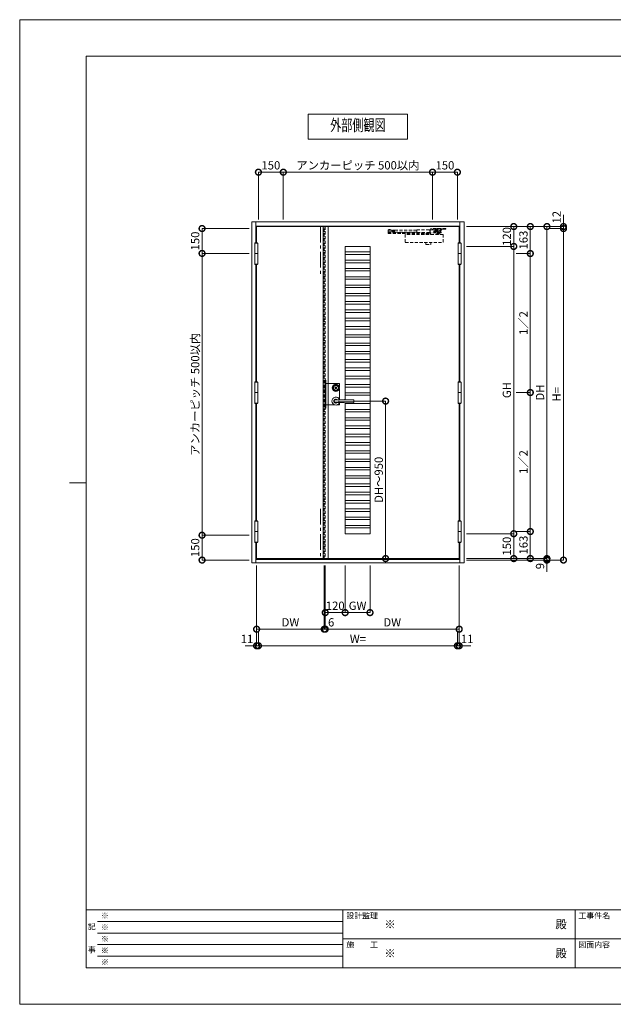
# Model space of a CAD drawing. Units: millimetres. Extents: x 0 to 8410, y 0 to 5940.
# Drawn here: x 0 to 3580, y 0 to 5940 of the extents above; entities that cross this region are included whole.
import ezdxf
from ezdxf.enums import TextEntityAlignment as Align

# ---------------------------------------------------------------- set-up
doc = ezdxf.new("R2010")
doc.units = ezdxf.units.MM
doc.header["$LTSCALE"] = 3
doc.linetypes.add('CENTER', pattern=[50.8, 31.75, -6.35, 6.35, -6.35])
doc.linetypes.add('HIDDEN', pattern=[9.525, 6.35, -3.175])
doc.layers.add('01_仮想線', color=251, linetype='Continuous', lineweight=13, plot=False)
for name, color, linetype, lineweight in [('02_図枠', 7, 'Continuous', 13), ('03_枠(実線)', 3, 'Continuous', 13), ('07_扉(実線)', 5, 'Continuous', 13), ('08_扉(破線)', 5, 'HIDDEN', 13), ('11_金物(実線)', 2, 'Continuous', 13), ('12_金物(破線)', 2, 'HIDDEN', 13), ('13_金物(一点鎖線)', 2, 'CENTER', 13), ('19_寸法線・引出線', 1, 'Continuous', 13), ('20_文字', 6, 'Continuous', 13)]:
    doc.layers.add(name, color=color, linetype=linetype, lineweight=lineweight)
doc.styles.add('文字', font='romans.shx', dxfattribs={"width": 0.7, "bigfont": 'extfont2.shx'})
doc.dimstyles.new('寸法(1-10)', dxfattribs={"dimscale": 10, "dimtxt": 5, "dimasz": 7, "dimexe": 0, "dimexo": 1.5, "dimgap": 1, "dimtad": 1, "dimdsep": 46, "dimtxsty": '文字', "dimblk": 'DOTSMALL', "dimcen": 0, "dimclrd": 256, "dimclre": 256, "dimclrt": 256, "dimadec": 0, "dimazin": 0, "dimtfac": 1, "dimtix": 1, "dimtmove": 1, "dimatfit": 3, "dimldrblk": 'NONE', "dimfxl": 1, "dimlwd": -1, "dimlwe": -1, "dimarcsym": 0})

# ---------------------------------------------------------------- blocks, each defined once
blk = doc.blocks.new('_DotSmall')
at = {"color": 0, "linetype": 'ByBlock', "const_width": 0.5}
blk.add_lwpolyline([(-0.0625, 0, 1), (0.0625, 0, 1)], format="xyb", close=True, dxfattribs=at)
blk = doc.blocks.new('*D7')
at = {"layer": '19_寸法線・引出線'}
for p, q in [((1429, 2648), (1429, 2163)), ((1440, 2248), (1440, 2163)), ((1429, 2163), (1359, 2163)), ((1429, 2163), (1440, 2163)), ((1440, 2163), (1510, 2163))]:
    blk.add_line(p, q, dxfattribs=at)
at = {"layer": 'Defpoints', "color": 0}
for p in [(1429, 2663), (1440, 2263), (1440, 2163)]:
    blk.add_point(p, dxfattribs=at)
at = {"layer": '19_寸法線・引出線', "xscale": 70, "yscale": 70, "zscale": 70}
blk.add_blockref('_DotSmall', (1429, 2163), dxfattribs=at)
at = {"layer": '19_寸法線・引出線', "xscale": 70, "yscale": 70, "zscale": 70, "rotation": 180}
blk.add_blockref('_DotSmall', (1440, 2163), dxfattribs=at)
at = {"layer": '19_寸法線・引出線', "insert": (1370.8, 2198), "char_height": 50, "attachment_point": 5, "style": '文字'}
blk.add_mtext('11', dxfattribs=at)
blk = doc.blocks.new('_None')
blk = doc.blocks.new('*D8')
at = {"layer": '19_寸法線・引出線'}
for p, q in [((1440, 2248), (1440, 2163)), ((2640, 2248), (2640, 2163)), ((1440, 2163), (2640, 2163))]:
    blk.add_line(p, q, dxfattribs=at)
at = {"layer": 'Defpoints', "color": 0}
for p in [(1440, 2263), (2640, 2263), (2640, 2163)]:
    blk.add_point(p, dxfattribs=at)
at = {"layer": '19_寸法線・引出線', "xscale": 70, "yscale": 70, "zscale": 70, "rotation": 180}
blk.add_blockref('_DotSmall', (1440, 2163), dxfattribs=at)
at = {"layer": '19_寸法線・引出線', "xscale": 70, "yscale": 70, "zscale": 70}
blk.add_blockref('_DotSmall', (2640, 2163), dxfattribs=at)
at = {"layer": '19_寸法線・引出線', "insert": (2040, 2198), "char_height": 50, "attachment_point": 5, "style": '文字'}
blk.add_mtext('W=', dxfattribs=at)
blk = doc.blocks.new('*D9')
at = {"layer": '19_寸法線・引出線'}
for p, q in [((2651, 2648), (2651, 2163)), ((2640, 2248), (2640, 2163)), ((2640, 2163), (2570, 2163)), ((2640, 2163), (2651, 2163)), ((2651, 2163), (2721, 2163))]:
    blk.add_line(p, q, dxfattribs=at)
at = {"layer": 'Defpoints', "color": 0}
for p in [(2651, 2663), (2640, 2263), (2651, 2163)]:
    blk.add_point(p, dxfattribs=at)
at = {"layer": '19_寸法線・引出線', "xscale": 70, "yscale": 70, "zscale": 70}
blk.add_blockref('_DotSmall', (2640, 2163), dxfattribs=at)
at = {"layer": '19_寸法線・引出線', "xscale": 70, "yscale": 70, "zscale": 70, "rotation": 180}
blk.add_blockref('_DotSmall', (2651, 2163), dxfattribs=at)
at = {"layer": '19_寸法線・引出線', "insert": (2699.2, 2198), "char_height": 50, "attachment_point": 5, "style": '文字'}
blk.add_mtext('11', dxfattribs=at)
blk = doc.blocks.new('*D10')
at = {"layer": '19_寸法線・引出線'}
for p, q in [((1843, 2648), (1843, 2263)), ((2651, 2648), (2651, 2263)), ((1843, 2263), (2651, 2263))]:
    blk.add_line(p, q, dxfattribs=at)
at = {"layer": 'Defpoints', "color": 0}
for p in [(1843, 2663), (2651, 2663), (2651, 2263)]:
    blk.add_point(p, dxfattribs=at)
at = {"layer": '19_寸法線・引出線', "xscale": 70, "yscale": 70, "zscale": 70, "rotation": 180}
blk.add_blockref('_DotSmall', (1843, 2263), dxfattribs=at)
at = {"layer": '19_寸法線・引出線', "xscale": 70, "yscale": 70, "zscale": 70}
blk.add_blockref('_DotSmall', (2651, 2263), dxfattribs=at)
at = {"layer": '19_寸法線・引出線', "insert": (2247, 2298), "char_height": 50, "attachment_point": 5, "style": '文字'}
blk.add_mtext('DW', dxfattribs=at)
blk = doc.blocks.new('*D11')
at = {"layer": '19_寸法線・引出線'}
for p, q in [((3280, 4692), (3280, 4762)), ((2695, 4692), (3280, 4692)), ((3195, 4680), (3280, 4680)), ((3280, 4692), (3280, 4680)), ((3280, 4680), (3280, 4610))]:
    blk.add_line(p, q, dxfattribs=at)
at = {"layer": 'Defpoints', "color": 0}
for p in [(2680, 4692), (3180, 4680), (3280, 4680)]:
    blk.add_point(p, dxfattribs=at)
at = {"layer": '19_寸法線・引出線', "xscale": 70, "yscale": 70, "zscale": 70}
for p, rotation in [((3280, 4692), 270), ((3280, 4680), 90)]:
    blk.add_blockref('_DotSmall', p, dxfattribs=dict(at, rotation=rotation))
at = {"layer": '19_寸法線・引出線', "insert": (3245, 4748.5), "char_height": 50, "attachment_point": 5, "rotation": 90, "style": '文字'}
blk.add_mtext('12', dxfattribs=at)
blk = doc.blocks.new('*D12')
at = {"layer": '19_寸法線・引出線'}
for p, q in [((3195, 4680), (3280, 4680)), ((3280, 4680), (3280, 2680)), ((2695, 2680), (3280, 2680))]:
    blk.add_line(p, q, dxfattribs=at)
at = {"layer": 'Defpoints', "color": 0}
for p in [(3180, 4680), (2680, 2680), (3280, 2680)]:
    blk.add_point(p, dxfattribs=at)
at = {"layer": '19_寸法線・引出線', "xscale": 70, "yscale": 70, "zscale": 70}
for p, rotation in [((3280, 4680), 90), ((3280, 2680), 270)]:
    blk.add_blockref('_DotSmall', p, dxfattribs=dict(at, rotation=rotation))
at = {"layer": '19_寸法線・引出線', "insert": (3245, 3680), "char_height": 50, "attachment_point": 5, "rotation": 90, "style": '文字'}
blk.add_mtext('H=', dxfattribs=at)
blk = doc.blocks.new('*D13')
at = {"layer": '19_寸法線・引出線'}
for p, q in [((2695, 4692), (3180, 4692)), ((3180, 4692), (3180, 2689)), ((2695, 2689), (3180, 2689))]:
    blk.add_line(p, q, dxfattribs=at)
at = {"layer": 'Defpoints', "color": 0}
for p in [(2680, 4692), (2680, 2689), (3180, 2689)]:
    blk.add_point(p, dxfattribs=at)
at = {"layer": '19_寸法線・引出線', "xscale": 70, "yscale": 70, "zscale": 70}
for p, rotation in [((3180, 4692), 90), ((3180, 2689), 270)]:
    blk.add_blockref('_DotSmall', p, dxfattribs=dict(at, rotation=rotation))
at = {"layer": '19_寸法線・引出線', "insert": (3145, 3690.5), "char_height": 50, "attachment_point": 5, "rotation": 90, "style": '文字'}
blk.add_mtext('DH', dxfattribs=at)
blk = doc.blocks.new('*D14')
at = {"layer": '19_寸法線・引出線'}
for p, q in [((3180, 2689), (3180, 2759)), ((2695, 2689), (3180, 2689)), ((2695, 2680), (3180, 2680)), ((3180, 2689), (3180, 2680)), ((3180, 2680), (3180, 2610))]:
    blk.add_line(p, q, dxfattribs=at)
at = {"layer": 'Defpoints', "color": 0}
for p in [(2680, 2689), (2680, 2680), (3180, 2680)]:
    blk.add_point(p, dxfattribs=at)
at = {"layer": '19_寸法線・引出線', "xscale": 70, "yscale": 70, "zscale": 70}
for p, rotation in [((3180, 2689), 270), ((3180, 2680), 90)]:
    blk.add_blockref('_DotSmall', p, dxfattribs=dict(at, rotation=rotation))
at = {"layer": '19_寸法線・引出線', "insert": (3145, 2643.5), "char_height": 50, "attachment_point": 5, "rotation": 90, "style": '文字'}
blk.add_mtext('9', dxfattribs=at)
blk = doc.blocks.new('*D15')
at = {"layer": '19_寸法線・引出線'}
for p, q in [((2695, 4692), (3080, 4692)), ((3080, 4692), (3080, 4529)), ((2995, 4529), (3080, 4529))]:
    blk.add_line(p, q, dxfattribs=at)
at = {"layer": 'Defpoints', "color": 0}
for p in [(2680, 4692), (2980, 4529), (3080, 4529)]:
    blk.add_point(p, dxfattribs=at)
at = {"layer": '19_寸法線・引出線', "xscale": 70, "yscale": 70, "zscale": 70}
for p, rotation in [((3080, 4692), 90), ((3080, 4529), 270)]:
    blk.add_blockref('_DotSmall', p, dxfattribs=dict(at, rotation=rotation))
at = {"layer": '19_寸法線・引出線', "insert": (3045, 4610.5), "char_height": 50, "attachment_point": 5, "rotation": 90, "style": '文字'}
blk.add_mtext('163', dxfattribs=at)
blk = doc.blocks.new('*D16')
at = {"layer": '19_寸法線・引出線'}
for p, q in [((2995, 4529), (3080, 4529)), ((3080, 4529), (3080, 3690.5)), ((2995, 3690.5), (3080, 3690.5))]:
    blk.add_line(p, q, dxfattribs=at)
at = {"layer": 'Defpoints', "color": 0}
for p in [(2980, 4529), (2980, 3690.5), (3080, 3690.5)]:
    blk.add_point(p, dxfattribs=at)
at = {"layer": '19_寸法線・引出線', "xscale": 70, "yscale": 70, "zscale": 70}
for p, rotation in [((3080, 4529), 90), ((3080, 3690.5), 270)]:
    blk.add_blockref('_DotSmall', p, dxfattribs=dict(at, rotation=rotation))
at = {"layer": '19_寸法線・引出線', "insert": (3045, 4109.75), "char_height": 50, "attachment_point": 5, "rotation": 90, "style": '文字'}
blk.add_mtext('1／2', dxfattribs=at)
blk = doc.blocks.new('*D17')
at = {"layer": '19_寸法線・引出線'}
for p, q in [((2995, 3690.5), (3080, 3690.5)), ((3080, 3690.5), (3080, 2852)), ((2995, 2852), (3080, 2852))]:
    blk.add_line(p, q, dxfattribs=at)
at = {"layer": 'Defpoints', "color": 0}
for p in [(2980, 3690.5), (2980, 2852), (3080, 2852)]:
    blk.add_point(p, dxfattribs=at)
at = {"layer": '19_寸法線・引出線', "xscale": 70, "yscale": 70, "zscale": 70}
for p, rotation in [((3080, 3690.5), 90), ((3080, 2852), 270)]:
    blk.add_blockref('_DotSmall', p, dxfattribs=dict(at, rotation=rotation))
at = {"layer": '19_寸法線・引出線', "insert": (3045, 3271.25), "char_height": 50, "attachment_point": 5, "rotation": 90, "style": '文字'}
blk.add_mtext('1／2', dxfattribs=at)
blk = doc.blocks.new('*D18')
at = {"layer": '19_寸法線・引出線'}
for p, q in [((2995, 2852), (3080, 2852)), ((3080, 2852), (3080, 2689)), ((2695, 2689), (3080, 2689))]:
    blk.add_line(p, q, dxfattribs=at)
at = {"layer": 'Defpoints', "color": 0}
for p in [(2980, 2852), (2680, 2689), (3080, 2689)]:
    blk.add_point(p, dxfattribs=at)
at = {"layer": '19_寸法線・引出線', "xscale": 70, "yscale": 70, "zscale": 70}
for p, rotation in [((3080, 2852), 90), ((3080, 2689), 270)]:
    blk.add_blockref('_DotSmall', p, dxfattribs=dict(at, rotation=rotation))
at = {"layer": '19_寸法線・引出線', "insert": (3045, 2770.5), "char_height": 50, "attachment_point": 5, "rotation": 90, "style": '文字'}
blk.add_mtext('163', dxfattribs=at)
blk = doc.blocks.new('*D19')
at = {"layer": '19_寸法線・引出線'}
for p, q in [((1385, 4680), (1100, 4680)), ((1100, 4680), (1100, 4530)), ((1385, 4530), (1100, 4530))]:
    blk.add_line(p, q, dxfattribs=at)
at = {"layer": 'Defpoints', "color": 0}
for p in [(1400, 4680), (1100, 4530), (1400, 4530)]:
    blk.add_point(p, dxfattribs=at)
at = {"layer": '19_寸法線・引出線', "xscale": 70, "yscale": 70, "zscale": 70}
for p, rotation in [((1100, 4680), 90), ((1100, 4530), 270)]:
    blk.add_blockref('_DotSmall', p, dxfattribs=dict(at, rotation=rotation))
at = {"layer": '19_寸法線・引出線', "insert": (1065, 4605), "char_height": 50, "attachment_point": 5, "rotation": 90, "style": '文字'}
blk.add_mtext('150', dxfattribs=at)
blk = doc.blocks.new('*D20')
at = {"layer": '19_寸法線・引出線'}
for p, q in [((1385, 4530), (1100, 4530)), ((1100, 4530), (1100, 2830)), ((1385, 2830), (1100, 2830))]:
    blk.add_line(p, q, dxfattribs=at)
at = {"layer": 'Defpoints', "color": 0}
for p in [(1400, 4530), (1100, 2830), (1400, 2830)]:
    blk.add_point(p, dxfattribs=at)
at = {"layer": '19_寸法線・引出線', "xscale": 70, "yscale": 70, "zscale": 70}
for p, rotation in [((1100, 4530), 90), ((1100, 2830), 270)]:
    blk.add_blockref('_DotSmall', p, dxfattribs=dict(at, rotation=rotation))
at = {"layer": '19_寸法線・引出線', "insert": (1065, 3680), "char_height": 50, "attachment_point": 5, "rotation": 90, "style": '文字'}
blk.add_mtext('アンカーピッチ 500以内', dxfattribs=at)
blk = doc.blocks.new('*D21')
at = {"layer": '19_寸法線・引出線'}
for p, q in [((1385, 2830), (1100, 2830)), ((1100, 2830), (1100, 2680)), ((1385, 2680), (1100, 2680))]:
    blk.add_line(p, q, dxfattribs=at)
at = {"layer": 'Defpoints', "color": 0}
for p in [(1400, 2830), (1100, 2680), (1400, 2680)]:
    blk.add_point(p, dxfattribs=at)
at = {"layer": '19_寸法線・引出線', "xscale": 70, "yscale": 70, "zscale": 70}
for p, rotation in [((1100, 2830), 90), ((1100, 2680), 270)]:
    blk.add_blockref('_DotSmall', p, dxfattribs=dict(at, rotation=rotation))
at = {"layer": '19_寸法線・引出線', "insert": (1065, 2755), "char_height": 50, "attachment_point": 5, "rotation": 90, "style": '文字'}
blk.add_mtext('150', dxfattribs=at)
blk = doc.blocks.new('*D22')
at = {"layer": '19_寸法線・引出線'}
for p, q in [((1440, 4735), (1440, 5020)), ((1440, 5020), (1590, 5020)), ((1590, 4735), (1590, 5020))]:
    blk.add_line(p, q, dxfattribs=at)
at = {"layer": 'Defpoints', "color": 0}
for p in [(1590, 5020), (1440, 4720), (1590, 4720)]:
    blk.add_point(p, dxfattribs=at)
at = {"layer": '19_寸法線・引出線', "xscale": 70, "yscale": 70, "zscale": 70, "rotation": 180}
blk.add_blockref('_DotSmall', (1440, 5020), dxfattribs=at)
at = {"layer": '19_寸法線・引出線', "xscale": 70, "yscale": 70, "zscale": 70}
blk.add_blockref('_DotSmall', (1590, 5020), dxfattribs=at)
at = {"layer": '19_寸法線・引出線', "insert": (1515, 5055), "char_height": 50, "attachment_point": 5, "style": '文字'}
blk.add_mtext('150', dxfattribs=at)
blk = doc.blocks.new('*D23')
at = {"layer": '19_寸法線・引出線'}
for p, q in [((1590, 4735), (1590, 5020)), ((1590, 5020), (2490, 5020)), ((2490, 4735), (2490, 5020))]:
    blk.add_line(p, q, dxfattribs=at)
at = {"layer": 'Defpoints', "color": 0}
for p in [(2490, 5020), (1590, 4720), (2490, 4720)]:
    blk.add_point(p, dxfattribs=at)
at = {"layer": '19_寸法線・引出線', "xscale": 70, "yscale": 70, "zscale": 70, "rotation": 180}
blk.add_blockref('_DotSmall', (1590, 5020), dxfattribs=at)
at = {"layer": '19_寸法線・引出線', "xscale": 70, "yscale": 70, "zscale": 70}
blk.add_blockref('_DotSmall', (2490, 5020), dxfattribs=at)
at = {"layer": '19_寸法線・引出線', "insert": (2040, 5055), "char_height": 50, "attachment_point": 5, "style": '文字'}
blk.add_mtext('アンカーピッチ 500以内', dxfattribs=at)
blk = doc.blocks.new('*D24')
at = {"layer": '19_寸法線・引出線'}
for p, q in [((2490, 4735), (2490, 5020)), ((2490, 5020), (2640, 5020)), ((2640, 4735), (2640, 5020))]:
    blk.add_line(p, q, dxfattribs=at)
at = {"layer": 'Defpoints', "color": 0}
for p in [(2640, 5020), (2490, 4720), (2640, 4720)]:
    blk.add_point(p, dxfattribs=at)
at = {"layer": '19_寸法線・引出線', "xscale": 70, "yscale": 70, "zscale": 70, "rotation": 180}
blk.add_blockref('_DotSmall', (2490, 5020), dxfattribs=at)
at = {"layer": '19_寸法線・引出線', "xscale": 70, "yscale": 70, "zscale": 70}
blk.add_blockref('_DotSmall', (2640, 5020), dxfattribs=at)
at = {"layer": '19_寸法線・引出線', "insert": (2565, 5055), "char_height": 50, "attachment_point": 5, "style": '文字'}
blk.add_mtext('150', dxfattribs=at)
blk = doc.blocks.new('*D25')
at = {"layer": '19_寸法線・引出線'}
for p, q in [((1922, 3639), (2207, 3639)), ((2207, 3639), (2207, 2689)), ((2222, 2689), (2207, 2689))]:
    blk.add_line(p, q, dxfattribs=at)
at = {"layer": 'Defpoints', "color": 0}
for p in [(1907, 3639), (2207, 2689), (2207, 2689)]:
    blk.add_point(p, dxfattribs=at)
at = {"layer": '19_寸法線・引出線', "xscale": 70, "yscale": 70, "zscale": 70}
for p, rotation in [((2207, 3639), 90), ((2207, 2689), 270)]:
    blk.add_blockref('_DotSmall', p, dxfattribs=dict(at, rotation=rotation))
at = {"layer": '19_寸法線・引出線', "insert": (2172, 3164), "char_height": 50, "attachment_point": 5, "rotation": 90, "style": '文字'}
blk.add_mtext('DH～950', dxfattribs=at)
blk = doc.blocks.new('*D27')
at = {"layer": '19_寸法線・引出線'}
for p, q in [((1429, 2648), (1429, 2263)), ((1837, 2648), (1837, 2263)), ((1429, 2263), (1837, 2263))]:
    blk.add_line(p, q, dxfattribs=at)
at = {"layer": 'Defpoints', "color": 0}
for p in [(1429, 2663), (1837, 2663), (1837, 2263)]:
    blk.add_point(p, dxfattribs=at)
at = {"layer": '19_寸法線・引出線', "xscale": 70, "yscale": 70, "zscale": 70, "rotation": 180}
blk.add_blockref('_DotSmall', (1429, 2263), dxfattribs=at)
at = {"layer": '19_寸法線・引出線', "xscale": 70, "yscale": 70, "zscale": 70}
blk.add_blockref('_DotSmall', (1837, 2263), dxfattribs=at)
at = {"layer": '19_寸法線・引出線', "insert": (1633, 2298), "char_height": 50, "attachment_point": 5, "style": '文字'}
blk.add_mtext('DW', dxfattribs=at)
blk = doc.blocks.new('*D28')
at = {"layer": '19_寸法線・引出線'}
for p, q in [((1837, 2648), (1837, 2263)), ((1843, 2648), (1843, 2263)), ((1837, 2263), (1767, 2263)), ((1837, 2263), (1843, 2263)), ((1843, 2263), (1913, 2263))]:
    blk.add_line(p, q, dxfattribs=at)
at = {"layer": 'Defpoints', "color": 0}
for p in [(1837, 2663), (1843, 2663), (1843, 2263)]:
    blk.add_point(p, dxfattribs=at)
at = {"layer": '19_寸法線・引出線', "xscale": 70, "yscale": 70, "zscale": 70}
blk.add_blockref('_DotSmall', (1837, 2263), dxfattribs=at)
at = {"layer": '19_寸法線・引出線', "xscale": 70, "yscale": 70, "zscale": 70, "rotation": 180}
blk.add_blockref('_DotSmall', (1843, 2263), dxfattribs=at)
at = {"layer": '19_寸法線・引出線', "insert": (1878.8, 2298), "char_height": 50, "attachment_point": 5, "style": '文字'}
blk.add_mtext('6', dxfattribs=at)
blk = doc.blocks.new('*D30')
at = {"layer": '19_寸法線・引出線'}
for p, q in [((2695, 4692), (2980, 4692)), ((2980, 4692), (2980, 4572)), ((2695, 4572), (2980, 4572))]:
    blk.add_line(p, q, dxfattribs=at)
at = {"layer": 'Defpoints', "color": 0}
for p in [(2680, 4692), (2680, 4572), (2980, 4572)]:
    blk.add_point(p, dxfattribs=at)
at = {"layer": '19_寸法線・引出線', "xscale": 70, "yscale": 70, "zscale": 70}
for p, rotation in [((2980, 4692), 90), ((2980, 4572), 270)]:
    blk.add_blockref('_DotSmall', p, dxfattribs=dict(at, rotation=rotation))
at = {"layer": '19_寸法線・引出線', "insert": (2945, 4632), "char_height": 50, "attachment_point": 5, "rotation": 90, "style": '文字'}
blk.add_mtext('120', dxfattribs=at)
blk = doc.blocks.new('*D31')
at = {"layer": '19_寸法線・引出線'}
for p, q in [((2695, 4572), (2980, 4572)), ((2980, 4572), (2980, 2839)), ((2695, 2839), (2980, 2839))]:
    blk.add_line(p, q, dxfattribs=at)
at = {"layer": 'Defpoints', "color": 0}
for p in [(2680, 4572), (2680, 2839), (2980, 2839)]:
    blk.add_point(p, dxfattribs=at)
at = {"layer": '19_寸法線・引出線', "xscale": 70, "yscale": 70, "zscale": 70}
for p, rotation in [((2980, 4572), 90), ((2980, 2839), 270)]:
    blk.add_blockref('_DotSmall', p, dxfattribs=dict(at, rotation=rotation))
at = {"layer": '19_寸法線・引出線', "insert": (2945, 3705.5), "char_height": 50, "attachment_point": 5, "rotation": 90, "style": '文字'}
blk.add_mtext('GH', dxfattribs=at)
blk = doc.blocks.new('*D32')
at = {"layer": '19_寸法線・引出線'}
for p, q in [((1843, 2648), (1843, 2363)), ((1963, 2648), (1963, 2363)), ((1843, 2363), (1963, 2363))]:
    blk.add_line(p, q, dxfattribs=at)
at = {"layer": 'Defpoints', "color": 0}
for p in [(1843, 2663), (1963, 2663), (1963, 2363)]:
    blk.add_point(p, dxfattribs=at)
at = {"layer": '19_寸法線・引出線', "xscale": 70, "yscale": 70, "zscale": 70, "rotation": 180}
blk.add_blockref('_DotSmall', (1843, 2363), dxfattribs=at)
at = {"layer": '19_寸法線・引出線', "xscale": 70, "yscale": 70, "zscale": 70}
blk.add_blockref('_DotSmall', (1963, 2363), dxfattribs=at)
at = {"layer": '19_寸法線・引出線', "insert": (1903, 2398), "char_height": 50, "attachment_point": 5, "style": '文字'}
blk.add_mtext('120', dxfattribs=at)
blk = doc.blocks.new('*D33')
at = {"layer": '19_寸法線・引出線'}
for p, q in [((1963, 2648), (1963, 2363)), ((2113, 2648), (2113, 2363)), ((1963, 2363), (2113, 2363))]:
    blk.add_line(p, q, dxfattribs=at)
at = {"layer": 'Defpoints', "color": 0}
for p in [(1963, 2663), (2113, 2663), (2113, 2363)]:
    blk.add_point(p, dxfattribs=at)
at = {"layer": '19_寸法線・引出線', "xscale": 70, "yscale": 70, "zscale": 70, "rotation": 180}
blk.add_blockref('_DotSmall', (1963, 2363), dxfattribs=at)
at = {"layer": '19_寸法線・引出線', "xscale": 70, "yscale": 70, "zscale": 70}
blk.add_blockref('_DotSmall', (2113, 2363), dxfattribs=at)
at = {"layer": '19_寸法線・引出線', "insert": (2038, 2398), "char_height": 50, "attachment_point": 5, "style": '文字'}
blk.add_mtext('GW', dxfattribs=at)
blk = doc.blocks.new('*D34')
at = {"layer": '19_寸法線・引出線'}
for p, q in [((2695, 2839), (2980, 2839)), ((2980, 2839), (2980, 2689)), ((2695, 2689), (2980, 2689))]:
    blk.add_line(p, q, dxfattribs=at)
at = {"layer": 'Defpoints', "color": 0}
for p in [(2680, 2839), (2680, 2689), (2980, 2689)]:
    blk.add_point(p, dxfattribs=at)
at = {"layer": '19_寸法線・引出線', "xscale": 70, "yscale": 70, "zscale": 70}
for p, rotation in [((2980, 2839), 90), ((2980, 2689), 270)]:
    blk.add_blockref('_DotSmall', p, dxfattribs=dict(at, rotation=rotation))
at = {"layer": '19_寸法線・引出線', "insert": (2945, 2764), "char_height": 50, "attachment_point": 5, "rotation": 90, "style": '文字'}
blk.add_mtext('150', dxfattribs=at)

msp = doc.modelspace()

# ---------------------------------------------------------------- linework, layer by layer
at = {"layer": '01_仮想線'}
for p, q in [((1928, 3650.619), (1928, 3712.443)), ((1847.5, 3616), (1900.144, 3616))]:
    msp.add_line(p, q, dxfattribs=at)
for points in [[(8410, 0), (8410, 5940), (0, 5940), (0, 0)], [(1847.5, 3765.5), (1843, 3765.5), (1843, 3595.5), (1847.5, 3595.5)]]:
    msp.add_lwpolyline(points, close=True, dxfattribs=at)
for points in [[(1847.5, 3745), (1928, 3745), (1928, 3725.557)], [(1913.856, 3616), (1928, 3616), (1928, 3627.381)]]:
    msp.add_lwpolyline(points, dxfattribs=at)
at = {"layer": '02_図枠'}
for p, q in [((400, 5720), (400, 220)), ((8100, 5720), (400, 5720)), ((400, 3145), (300, 3145)), ((400, 570), (8100, 570)), ((1950, 570), (1950, 220)), ((3350, 570), (3350, 220)), ((470, 500), (1950, 500)), ((470, 430), (1950, 430)), ((470, 360), (1950, 360)), ((1950, 395), (5050, 395)), ((470, 290), (1950, 290)), ((400, 220), (8100, 220))]:
    msp.add_line(p, q, dxfattribs=at)
at = {"layer": '03_枠(実線)'}
for p, q in [((1425, 4594.5), (1425, 4720)), ((2655, 4695), (1425, 4695)), ((2655, 4594.5), (2655, 4720)), ((1425, 3756), (1425, 4463.5)), ((2655, 3756), (2655, 4463.5)), ((1425, 2917.5), (1425, 3625)), ((2655, 2917.5), (2655, 3625)), ((1425, 2663), (1425, 2786.5)), ((2655, 2663), (2655, 2786.5)), ((1425, 2683), (2655, 2683))]:
    msp.add_line(p, q, dxfattribs=at)
msp.add_lwpolyline([(1400, 4720), (2680, 4720), (2680, 2663), (1400, 2663)], close=True, dxfattribs=at)
at = {"layer": '07_扉(実線)'}
for p, q in [((1830, 4692), (1830, 2689)), ((1860, 2689), (1860, 4692)), ((1963, 4539), (2113, 4539)), ((1963, 4524), (2113, 4524)), ((1963, 4489), (2113, 4489)), ((1963, 4474), (2113, 4474)), ((1963, 4439), (2113, 4439)), ((1963, 4424), (2113, 4424)), ((1963, 4389), (2113, 4389)), ((1963, 4374), (2113, 4374)), ((1963, 4339), (2113, 4339)), ((1963, 4324), (2113, 4324)), ((1963, 4289), (2113, 4289)), ((1963, 4274), (2113, 4274)), ((1963, 4239), (2113, 4239)), ((1963, 4224), (2113, 4224)), ((1963, 4189), (2113, 4189)), ((1963, 4174), (2113, 4174)), ((1963, 4139), (2113, 4139)), ((1963, 4124), (2113, 4124)), ((1963, 4089), (2113, 4089)), ((1963, 4074), (2113, 4074)), ((1963, 4039), (2113, 4039)), ((1963, 4024), (2113, 4024)), ((1963, 3989), (2113, 3989)), ((1963, 3974), (2113, 3974)), ((1963, 3939), (2113, 3939)), ((1963, 3924), (2113, 3924)), ((1963, 3889), (2113, 3889)), ((1963, 3874), (2113, 3874)), ((1963, 3839), (2113, 3839)), ((1963, 3824), (2113, 3824)), ((1963, 3789), (2113, 3789)), ((1963, 3774), (2113, 3774)), ((1963, 3739), (2113, 3739)), ((1963, 3724), (2113, 3724)), ((1963, 3689), (2113, 3689)), ((1963, 3674), (2113, 3674)), ((1963, 3624), (2113, 3624)), ((2015.999, 3639), (2113, 3639)), ((1963, 3589), (2113, 3589)), ((1963, 3574), (2113, 3574)), ((1963, 3539), (2113, 3539)), ((1963, 3524), (2113, 3524)), ((1963, 3489), (2113, 3489)), ((1963, 3474), (2113, 3474)), ((1963, 3439), (2113, 3439)), ((1963, 3424), (2113, 3424)), ((1963, 3389), (2113, 3389)), ((1963, 3374), (2113, 3374)), ((1963, 3339), (2113, 3339)), ((1963, 3324), (2113, 3324)), ((1963, 3289), (2113, 3289)), ((1963, 3274), (2113, 3274)), ((1963, 3239), (2113, 3239)), ((1963, 3224), (2113, 3224)), ((1963, 3189), (2113, 3189)), ((1963, 3174), (2113, 3174)), ((1963, 3139), (2113, 3139)), ((1963, 3124), (2113, 3124)), ((1963, 3089), (2113, 3089)), ((1963, 3074), (2113, 3074)), ((1963, 3039), (2113, 3039)), ((1963, 3024), (2113, 3024)), ((1963, 2989), (2113, 2989)), ((1963, 2974), (2113, 2974)), ((1963, 2939), (2113, 2939)), ((1963, 2924), (2113, 2924)), ((1963, 2889), (2113, 2889)), ((1963, 2874), (2113, 2874))]:
    msp.add_line(p, q, dxfattribs=at)
for points in [[(2651, 4594.5), (2651, 4692), (1429, 4692), (1429, 4594.5)], [(1963, 3648.228), (1963, 4572), (2113, 4572), (2113, 2839), (1963, 2839), (1963, 3629.77)], [(1429, 4463.5), (1429, 3756)], [(2651, 3756), (2651, 4463.5)], [(1429, 3625), (1429, 2917.5)], [(2651, 2917.5), (2651, 3625)], [(1429, 2786.5), (1429, 2689), (2651, 2689), (2651, 2786.5)]]:
    msp.add_lwpolyline(points, dxfattribs=at)
at = {"layer": '08_扉(破線)'}
for p, q in [((1837, 2689), (1837, 4692)), ((1843, 4692), (1843, 2689))]:
    msp.add_line(p, q, dxfattribs=at)
at = {"layer": '11_金物(実線)'}
for p, q in [((1418, 4529.5), (1436, 4529.5)), ((1418, 4528.5), (1436, 4528.5)), ((2662, 4529.5), (2644, 4529.5)), ((2662, 4528.5), (2644, 4528.5)), ((1418, 3691), (1436, 3691)), ((1418, 3690), (1436, 3690)), ((2662, 3691), (2644, 3691)), ((2662, 3690), (2644, 3690)), ((1957, 3648.312), (1898.489, 3644.25)), ((1957, 3629.688), (1898.489, 3633.75)), ((1418, 2852.5), (1436, 2852.5)), ((1418, 2851.5), (1436, 2851.5)), ((2662, 2852.5), (2644, 2852.5)), ((2662, 2851.5), (2644, 2851.5))]:
    msp.add_line(p, q, dxfattribs=at)
for points in [[(1436, 4465.5), (1436, 4592.5), (1418, 4592.5), (1418, 4465.5), (1436, 4465.5)], [(1419.2, 4592.5), (1419.2, 4594.5), (1434.8, 4594.5), (1434.8, 4592.5)], [(2644, 4465.5), (2644, 4592.5), (2662, 4592.5), (2662, 4465.5), (2644, 4465.5)], [(2660.8, 4592.5), (2660.8, 4594.5), (2645.2, 4594.5), (2645.2, 4592.5)], [(1434.8, 4465.5), (1434.8, 4463.5), (1419.2, 4463.5), (1419.2, 4465.5)], [(2645.2, 4465.5), (2645.2, 4463.5), (2660.8, 4463.5), (2660.8, 4465.5)], [(1436, 3627), (1436, 3754), (1418, 3754), (1418, 3627), (1436, 3627)], [(1419.2, 3754), (1419.2, 3756), (1434.8, 3756), (1434.8, 3754)], [(2644, 3627), (2644, 3754), (2662, 3754), (2662, 3627), (2644, 3627)], [(2660.8, 3754), (2660.8, 3756), (2645.2, 3756), (2645.2, 3754)], [(1434.8, 3627), (1434.8, 3625), (1419.2, 3625), (1419.2, 3627)], [(2645.2, 3627), (2645.2, 3625), (2660.8, 3625), (2660.8, 3627)], [(1436, 2788.5), (1436, 2915.5), (1418, 2915.5), (1418, 2788.5), (1436, 2788.5)], [(1419.2, 2915.5), (1419.2, 2917.5), (1434.8, 2917.5), (1434.8, 2915.5)], [(2644, 2788.5), (2644, 2915.5), (2662, 2915.5), (2662, 2788.5), (2644, 2788.5)], [(2660.8, 2915.5), (2660.8, 2917.5), (2645.2, 2917.5), (2645.2, 2915.5)], [(1434.8, 2788.5), (1434.8, 2786.5), (1419.2, 2786.5), (1419.2, 2788.5)], [(2645.2, 2788.5), (2645.2, 2786.5), (2660.8, 2786.5), (2660.8, 2788.5)]]:
    msp.add_lwpolyline(points, dxfattribs=at)
msp.add_lwpolyline([(1908.677, 3719.25), (1908.1, 3720.25), (1905.9, 3720.25), (1905.323, 3719.25), (1904.636, 3719.25), (1903.25, 3720.05), (1902.65, 3720.05), (1902.65, 3718.687), (1904.1, 3717.85), (1905.65, 3717.85), (1906.343, 3719.05), (1907.657, 3719.05), (1908.35, 3717.85), (1909.9, 3717.85), (1911.35, 3718.687), (1911.35, 3720.05), (1910.75, 3720.05), (1909.364, 3719.25)], close=True, dxfattribs=at)
msp.add_lwpolyline([(1903.755, 3629.541, 0.08281425), (1907, 3629), (2015.015, 3630.485, 0.41028162), (2016.001, 3631.485), (2015.997, 3646.51, 0.41009028), (2015.01, 3647.51), (1907, 3649, 0.08281421), (1903.755, 3648.459)], format="xyb", dxfattribs=at)
for radius in [22, 17, 15, 6.35, 5.6]:
    msp.add_circle((1907, 3719), radius, dxfattribs=at)
for centre, radius, start, end in [((1907, 3719), 2.75, 9.4420887, 170.5579113), ((1907, 3719), 2.75, 204.7198512, 335.2801488), ((1907, 3639), 24, 23.831506, 336.165854), ((1907, 3639), 12, 55.645935, 304.354065), ((1907, 3639), 10, 148.331833, 211.668167), ((1339.215, 4349.383), 900, 308.419586, 308.848755), ((1339.215, 2928.617), 900, 51.151253, 51.58041)]:
    msp.add_arc(centre, radius, start, end, dxfattribs=at)
at = {"layer": '12_金物(破線)'}
for p, q in [((2221.813, 4672), (2221.813, 4671)), ((2221.813, 4672), (2239.813, 4672)), ((2221.813, 4671), (2239.813, 4671)), ((2221.813, 4656.5), (2394.953, 4656.5)), ((2221.813, 4656.5), (2221.813, 4650.5)), ((2221.813, 4650.5), (2479, 4650.5)), ((2221.912, 4670.5), (2247.813, 4670.5)), ((2221.912, 4670.5), (2221.912, 4659.5)), ((2221.912, 4659.5), (2247.813, 4659.5)), ((2222.813, 4659.5), (2222.813, 4656.5)), ((2226.063, 4671), (2226.063, 4670.5)), ((2226.813, 4674.694), (2227.343, 4675)), ((2226.813, 4674.694), (2226.813, 4672)), ((2227.343, 4675), (2234.282, 4675)), ((2230.813, 4674.622), (2230.813, 4672)), ((2234.282, 4675), (2234.813, 4674.694)), ((2234.813, 4674.694), (2234.813, 4672)), ((2235.563, 4671), (2235.563, 4670.5)), ((2238.813, 4659.5), (2238.813, 4656.5)), ((2239.813, 4672), (2239.813, 4671)), ((2394.964, 4658.096), (2247.772, 4659.053)), ((2395.042, 4670.096), (2247.85, 4671.053)), ((2257.775, 4659.481), (2248.483, 4659.541)), ((2257.846, 4670.389), (2248.553, 4670.45)), ((2257.775, 4659.481), (2257.846, 4670.389)), ((2555, 4645), (2326, 4645)), ((2326, 4645), (2326, 4596)), ((2394.951, 4656.096), (2395.055, 4672.095)), ((2471.949, 4655.595), (2394.951, 4656.096)), ((2395.055, 4672.095), (2472.053, 4671.595)), ((2452, 4649.5), (2452, 4645)), ((2452, 4649.5), (2478, 4649.5)), ((2458.5, 4650.5), (2457.923, 4649.5)), ((2462, 4649.5), (2462, 4646.5)), ((2462, 4646.5), (2468, 4646.5)), ((2468, 4649.5), (2468, 4646.5)), ((2471.5, 4650.5), (2472.077, 4649.5)), ((2471.949, 4655.595), (2474.943, 4654.575)), ((2475.06, 4672.575), (2472.053, 4671.595)), ((2539.441, 4654.156), (2474.943, 4654.575)), ((2474.962, 4657.575), (2475.04, 4669.575)), ((2475.06, 4672.575), (2539.558, 4672.155)), ((2478, 4649.5), (2478, 4645)), ((2479, 4654.549), (2479, 4650.5)), ((2480, 4680), (2480, 4676)), ((2570, 4680), (2480, 4680)), ((2507.31, 4676), (2480, 4676)), ((2496.984, 4660.921), (2497.017, 4665.943)), ((2497.47, 4660.418), (2541.474, 4659.143)), ((2541.526, 4667.143), (2497.509, 4666.44)), ((2505, 4665.5), (2540, 4665.5)), ((2505, 4665.5), (2505, 4661)), ((2505, 4661), (2540, 4661)), ((2507.834, 4678), (2507.31, 4680)), ((2507.834, 4674), (2507.31, 4676)), ((2507.834, 4678), (2542.166, 4678)), ((2507.834, 4674), (2542.166, 4674)), ((2513, 4654), (2513, 4653)), ((2537, 4654), (2513, 4654)), ((2537, 4653), (2513, 4653)), ((2513, 4653), (2513.5, 4652.5)), ((2536.5, 4652.5), (2513.5, 4652.5)), ((2515, 4674), (2515, 4672.252)), ((2515, 4666.656), (2515, 4665.5)), ((2515, 4661), (2515, 4659.847)), ((2517.5, 4652.5), (2517.5, 4651.5)), ((2532.5, 4651.5), (2517.5, 4651.5)), ((2531.4, 4650.3), (2518.6, 4650.3)), ((2519.5, 4679.5), (2530.5, 4679.5)), ((2520, 4650.3), (2520, 4647)), ((2520, 4647), (2520.866, 4646.5)), ((2529.134, 4646.5), (2520.866, 4646.5)), ((2525, 4647), (2525, 4650.3)), ((2530, 4647), (2529.134, 4646.5)), ((2530, 4650.3), (2530, 4647)), ((2532.5, 4652.5), (2532.5, 4651.5)), ((2535, 4674), (2535, 4672.248)), ((2535, 4667.102), (2535, 4665.5)), ((2535, 4661), (2535, 4659.394)), ((2536.5, 4652.5), (2537, 4653)), ((2537, 4654), (2537, 4653)), ((2540, 4665.5), (2540, 4661)), ((2541.454, 4656.143), (2541.474, 4659.143)), ((2541.526, 4667.143), (2541.545, 4670.143)), ((2542.166, 4678), (2542.69, 4680)), ((2542.69, 4676), (2542.166, 4674)), ((2570, 4676), (2542.69, 4676)), ((2555, 4645), (2555, 4596)), ((2570, 4680), (2570, 4676)), ((2326, 4596), (2555, 4596)), ((2450, 4596), (2450, 4583)), ((2450, 4583), (2480, 4583)), ((2480, 4596), (2480, 4583))]:
    msp.add_line(p, q, dxfattribs=at)
msp.add_circle((2247.813, 4665), 4, dxfattribs=at)
for centre, radius, start, end in [((2230.813, 4658), 8.5, 241.92751, 298.07249), ((2228.813, 4669.515), 5.485, 68.61657, 90), ((2232.813, 4669.515), 5.485, 90, 111.38343), ((2247.813, 4665), 5.5, 268.41579, 90), ((2255.311, 4664.951), 6, 294.2515461, 65.0028956), ((2462.835, 4663.654), 12.167, 324.503738, 34.7509769), ((2497.484, 4660.918), 0.5, 179.6276766, 268.3399221), ((2497.517, 4665.94), 0.5, 90.9147208, 179.626857), ((2519.5, 4678), 1.5, 90.000018, 180), ((2518.6, 4650.9), 0.6, 90.0000162, 269.9999734), ((2522.5, 4653), 6.5, 247.381569, 292.618431), ((2527.5, 4653), 6.5, 247.381569, 292.618431), ((2530.5, 4678), 1.5, 359.9999813, 90.000018), ((2531.4, 4650.9), 0.6, 269.9999975, 90.0000162), ((2539.454, 4656.156), 2, 269.6272388, 359.6272477), ((2539.545, 4670.156), 2, 359.6272477, 89.6272575)]:
    msp.add_arc(centre, radius, start, end, dxfattribs=at)
for p in [(2230.813, 4671), (2505, 4676), (2545, 4676), (2545, 4676), (2570, 4680)]:
    msp.add_point(p, dxfattribs=at)
at = {"layer": '13_金物(一点鎖線)'}
for p, q in [((1814, 4692), (1814, 4392)), ((1814, 2989), (1814, 2689))]:
    msp.add_line(p, q, dxfattribs=at)
at = {"layer": '20_文字'}
msp.add_lwpolyline([(1740, 5370), (1740, 5220), (2340, 5220), (2340, 5370), (1740, 5370)], dxfattribs=at)

# ---------------------------------------------------------------- texts
at = {"layer": '01_仮想線', "style": '文字'}
for height, p in [(35, (490, 535)), (35, (490, 465)), (50, (2200, 482.5)), (35, (490, 395)), (35, (490, 325)), (50, (2200, 307.5)), (35, (490, 255))]:
    msp.add_text('※', height=height, dxfattribs=at).set_placement(p, align=Align.MIDDLE_LEFT)
at = {"layer": '20_文字', "style": '文字', "width": 0.7}
msp.add_text('外部側観図', height=70, dxfattribs=at).set_placement((2040, 5295), align=Align.MIDDLE)
at = {"layer": '20_文字', "style": '文字'}
for s, p in [('設計監理', (1970, 535)), ('工事件名', (3370, 535)), ('施\u3000\u3000工', (1970, 360)), ('図面内容', (3370, 360))]:
    msp.add_text(s, height=35, dxfattribs=at).set_placement(p, align=Align.MIDDLE_LEFT)
for s, p in [('記', (435, 465)), ('事', (435, 325))]:
    msp.add_text(s, height=35, dxfattribs=at).set_placement(p, align=Align.MIDDLE)
for p in [(3300, 482.5), (3300, 307.5)]:
    msp.add_text('殿', height=50, dxfattribs=at).set_placement(p, align=Align.MIDDLE_RIGHT)

# ---------------------------------------------------------------- dimensions: what is measured, and where the dimension line sits
at = {"layer": '19_寸法線・引出線'}
for base, p1, p2, text, picture, middle in [((2490, 5020), (1590, 4720), (2490, 4720), 'アンカーピッチ 500以内', '*D23', (2040, 5055)), ((1837, 2263), (1429, 2663), (1837, 2663), 'DW', '*D27', (1633, 2298)), ((2651, 2263), (1843, 2663), (2651, 2663), 'DW', '*D10', (2247, 2298)), ((2113, 2363), (1963, 2663), (2113, 2663), 'GW', '*D33', (2038, 2398)), ((2640, 2163), (1440, 2263), (2640, 2263), 'W=', '*D8', (2040, 2198))]:
    dim = msp.add_linear_dim(base=base, p1=p1, p2=p2, text=text, dimstyle='寸法(1-10)', dxfattribs=at)
    dim.commit()
    dim.dimension.update_dxf_attribs({"geometry": picture, "text_midpoint": middle})
for base, p1, p2, picture, middle in [((1590, 5020), (1440, 4720), (1590, 4720), '*D22', (1515, 5055)), ((2640, 5020), (2490, 4720), (2640, 4720), '*D24', (2565, 5055)), ((1963, 2363), (1843, 2663), (1963, 2663), '*D32', (1903, 2398))]:
    dim = msp.add_linear_dim(base=base, p1=p1, p2=p2, dimstyle='寸法(1-10)', dxfattribs=at)
    dim.commit()
    dim.dimension.update_dxf_attribs({"geometry": picture, "text_midpoint": middle})
for base, p1, p2, picture, middle in [((3280, 4680), (2680, 4692), (3180, 4680), '*D11', (3245, 4748.536)), ((3180, 2680), (2680, 2689), (2680, 2680), '*D14', (3145, 2643.474))]:
    dim = msp.add_linear_dim(base=base, p1=p1, p2=p2, angle=90, dimstyle='寸法(1-10)', override={"dimtmove": 2}, dxfattribs=at)
    dim.commit()
    dim.dimension.update_dxf_attribs({"geometry": picture, "text_midpoint": middle, "dimtype": 160})
for base, p1, p2, picture, middle in [((1100, 4530), (1400, 4680), (1400, 4530), '*D19', (1065, 4605)), ((3080, 4529), (2680, 4692), (2980, 4529), '*D15', (3045, 4610.5)), ((2980, 4572), (2680, 4692), (2680, 4572), '*D30', (2945, 4632)), ((1100, 2680), (1400, 2830), (1400, 2680), '*D21', (1065, 2755)), ((3080, 2689), (2980, 2852), (2680, 2689), '*D18', (3045, 2770.5)), ((2980, 2689), (2680, 2839), (2680, 2689), '*D34', (2945, 2764))]:
    dim = msp.add_linear_dim(base=base, p1=p1, p2=p2, angle=90, dimstyle='寸法(1-10)', dxfattribs=at)
    dim.commit()
    dim.dimension.update_dxf_attribs({"geometry": picture, "text_midpoint": middle})
for base, p1, p2, text, picture, middle in [((3180, 2689), (2680, 4692), (2680, 2689), 'DH', '*D13', (3145, 3690.5)), ((3280, 2680), (3180, 4680), (2680, 2680), 'H=', '*D12', (3245, 3680)), ((2980, 2839), (2680, 4572), (2680, 2839), 'GH', '*D31', (2945, 3705.5)), ((1100, 2830), (1400, 4530), (1400, 2830), 'アンカーピッチ 500以内', '*D20', (1065, 3680)), ((3080, 3690.5), (2980, 4529), (2980, 3690.5), '1／2', '*D16', (3045, 4109.75)), ((3080, 2852), (2980, 3690.5), (2980, 2852), '1／2', '*D17', (3045, 3271.25)), ((2207, 2689), (1907, 3639), (2207, 2689), 'DH～<>', '*D25', (2172, 3164))]:
    dim = msp.add_linear_dim(base=base, p1=p1, p2=p2, angle=90, text=text, dimstyle='寸法(1-10)', dxfattribs=at)
    dim.commit()
    dim.dimension.update_dxf_attribs({"geometry": picture, "text_midpoint": middle})
for base, p1, p2, picture, middle in [((1440, 2163), (1429, 2663), (1440, 2263), '*D7', (1370.842, 2198)), ((1843, 2263), (1837, 2663), (1843, 2663), '*D28', (1878.823, 2298)), ((2651, 2163), (2640, 2263), (2651, 2663), '*D9', (2699.18, 2198))]:
    dim = msp.add_linear_dim(base=base, p1=p1, p2=p2, dimstyle='寸法(1-10)', override={"dimtmove": 2}, dxfattribs=at)
    dim.commit()
    dim.dimension.update_dxf_attribs({"geometry": picture, "text_midpoint": middle, "dimtype": 160})

doc.saveas('drawing.dxf')
